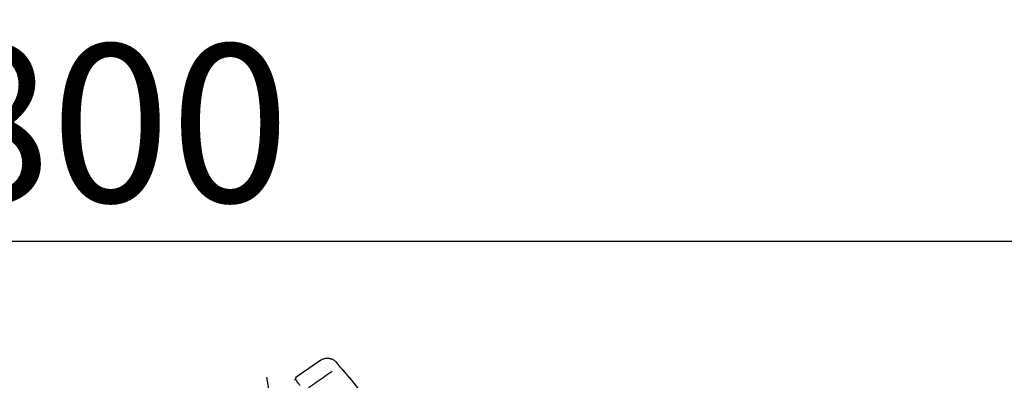
# Model space of a CAD drawing. Extents: x 163 to 26285, y -21830 to -13430.
# Drawn here: x 4540 to 4915, y -18903 to -18766 of the extents above; entities that cross this region are included whole.
import ezdxf

# ---------------------------------------------------------------- set-up
doc = ezdxf.new("R2010")
doc.units = 0
doc.header["$LTSCALE"] = 50
doc.header["$MEASUREMENT"] = 0
doc.linetypes.add('CENTER2', pattern=[1.125, 0.75, -0.125, 0.125, -0.125])
doc.layers.get('0').update_dxf_attribs({"linetype": 'CONTINUOUS'})
doc.layers.add('150-機器', color=8, linetype='CONTINUOUS')
doc.layers.add('166-寸法B', color=11, linetype='CONTINUOUS')
doc.styles.add('KH001', font='txt')
doc.dimstyles.new('KH1xx030', dxfattribs={"dimscale": 30, "dimtxt": 2, "dimasz": 0.6, "dimexe": 0.3, "dimexo": 1.2, "dimgap": 0.5, "dimtad": 3, "dimdec": 1, "dimdsep": 46, "dimlunit": 6, "dimtxsty": 'KH001', "dimblk": 'DOT', "dimcen": 1, "dimdle": 1, "dimclrd": 256, "dimclre": 256, "dimclrt": 256, "dimadec": 0, "dimazin": 0, "dimtfac": 1, "dimtdec": 1, "dimtix": 1, "dimtmove": 2, "dimatfit": 3, "dimldrblk": 'CLOSEDBLANK', "dimfxl": 1, "dimtolj": 1, "dimtzin": 0, "dimlwd": -1, "dimlwe": -1, "dimarcsym": 0})

# ---------------------------------------------------------------- blocks, each defined once
blk = doc.blocks.new('_Dot')
at = {"color": 0, "linetype": 'ByBlock', "lineweight": -2}
blk.add_line((-0.5, 0), (-1, 0), dxfattribs=at)
at = {"color": 0, "linetype": 'ByBlock', "const_width": 0.5}
blk.add_lwpolyline([(-0.25, 0, 1), (0.25, 0, 1)], format="xyb", close=True, dxfattribs=at)
blk = doc.blocks.new('*D59')
at = {"layer": '166-寸法B', "linetype": 'ByBlock', "transparency": 16777216}
for p, q in [((4174.75, -19108.89), (4174.75, -18841.64)), ((4974.75, -19108.89), (4974.75, -18841.64)), ((4956.75, -18850.64), (4192.75, -18850.64))]:
    blk.add_line(p, q, dxfattribs=at)
at = {"layer": '166-寸法B', "transparency": 16777216, "xscale": 18, "yscale": 18, "zscale": 18, "rotation": 180}
blk.add_blockref('_Dot', (4174.75, -18850.64), dxfattribs=at)
at = {"layer": '166-寸法B', "transparency": 16777216, "xscale": 18, "yscale": 18, "zscale": 18}
blk.add_blockref('_Dot', (4974.75, -18850.64), dxfattribs=at)
at = {"layer": '166-寸法B', "transparency": 16777216, "insert": (4574.75, -18805.64), "char_height": 60, "attachment_point": 5, "style": 'KH001'}
blk.add_mtext('\\A1;800', dxfattribs=at)
blk = doc.blocks.new('_ClosedBlank')
at = {"color": 0, "linetype": 'ByBlock', "lineweight": -2}
for p, q in [((-1, 0.167), (0, 0)), ((-1, 0.167), (-1, -0.167)), ((0, 0), (-1, -0.167))]:
    blk.add_line(p, q, dxfattribs=at)

msp = doc.modelspace()

# ---------------------------------------------------------------- linework, layer by layer
at = {"layer": '150-機器', "color": 13, "linetype": 'Continuous'}
for p, q in [((4654.35, -18896.01), (4645.22, -18902.4)), ((4645.14, -18903.07), (4644.65, -18903.41))]:
    msp.add_line(p, q, dxfattribs=at)
at = {"layer": '150-機器', "color": 13, "linetype": 'CENTER2'}
msp.add_line((4658.17, -19038.44), (4634.14, -18902.21), dxfattribs=at)
at = {"layer": '150-機器', "color": 13, "linetype": 'Continuous'}
for points in [[(4660.87, -18896.77), (4660.82, -18896.72), (4660.77, -18896.66), (4660.72, -18896.61), (4660.67, -18896.55), (4660.56, -18896.44), (4660.45, -18896.34), (4660.34, -18896.24), (4660.23, -18896.14), (4660.04, -18896.01), (4659.86, -18895.88), (4659.66, -18895.77), (4659.46, -18895.66), (4659.26, -18895.56), (4659.05, -18895.47), (4658.84, -18895.39), (4658.62, -18895.32), (4658.4, -18895.26), (4658.18, -18895.21), (4657.96, -18895.17), (4657.73, -18895.14), (4657.51, -18895.12), (4657.28, -18895.11), (4657.06, -18895.11), (4656.83, -18895.12), (4656.6, -18895.14), (4656.38, -18895.17), (4656.16, -18895.21), (4655.93, -18895.26), (4655.71, -18895.32), (4655.5, -18895.39), (4655.29, -18895.47), (4655.08, -18895.56), (4654.95, -18895.63), (4654.81, -18895.7), (4654.69, -18895.78), (4654.56, -18895.86), (4654.5, -18895.9), (4654.43, -18895.95), (4654.37, -18895.99), (4654.31, -18896.04)], [(4660.88, -18896.8), (4660.88, -18896.8), (4660.88, -18896.8), (4660.88, -18896.8), (4660.88, -18896.8), (4660.88, -18896.79), (4660.87, -18896.79), (4660.87, -18896.79), (4660.87, -18896.79), (4660.87, -18896.78), (4660.87, -18896.78), (4660.86, -18896.78), (4660.86, -18896.77), (4660.86, -18896.77), (4660.86, -18896.77), (4660.86, -18896.77), (4660.86, -18896.76), (4660.85, -18896.76), (4660.85, -18896.76), (4660.85, -18896.76), (4660.85, -18896.76), (4660.85, -18896.75), (4660.85, -18896.75), (4660.85, -18896.75), (4660.84, -18896.75), (4660.84, -18896.75), (4660.84, -18896.75), (4660.84, -18896.75), (4660.84, -18896.74), (4660.84, -18896.74), (4660.84, -18896.74), (4660.84, -18896.74), (4660.84, -18896.74)], [(4661.44, -18897.6), (4661.44, -18897.59), (4661.43, -18897.59), (4661.43, -18897.58), (4661.43, -18897.58), (4661.42, -18897.57), (4661.41, -18897.56), (4661.41, -18897.55), (4661.4, -18897.54), (4661.39, -18897.52), (4661.38, -18897.51), (4661.37, -18897.49), (4661.35, -18897.48), (4661.34, -18897.46), (4661.33, -18897.44), (4661.31, -18897.42), (4661.3, -18897.4), (4661.28, -18897.37), (4661.26, -18897.34), (4661.24, -18897.32), (4661.23, -18897.29), (4661.21, -18897.27), (4661.19, -18897.24), (4661.17, -18897.21), (4661.15, -18897.18), (4661.13, -18897.16), (4661.12, -18897.14), (4661.1, -18897.11), (4661.08, -18897.09), (4661.07, -18897.07), (4661.06, -18897.05), (4661.05, -18897.04), (4661.03, -18897.02), (4661.02, -18897), (4661.01, -18896.99), (4661, -18896.98), (4660.99, -18896.96), (4660.99, -18896.95), (4660.98, -18896.94), (4660.97, -18896.92), (4660.96, -18896.91), (4660.95, -18896.9), (4660.94, -18896.89), (4660.94, -18896.88), (4660.93, -18896.87), (4660.92, -18896.86), (4660.92, -18896.85), (4660.91, -18896.84), (4660.9, -18896.83), (4660.9, -18896.82), (4660.9, -18896.82), (4660.89, -18896.82), (4660.89, -18896.81), (4660.89, -18896.81), (4660.88, -18896.81), (4660.88, -18896.8), (4660.88, -18896.8)], [(4662.3, -18898.61), (4662.3, -18898.61), (4662.29, -18898.6), (4662.29, -18898.59), (4662.28, -18898.59), (4662.27, -18898.58), (4662.26, -18898.57), (4662.25, -18898.55), (4662.24, -18898.54), (4662.22, -18898.52), (4662.21, -18898.51), (4662.19, -18898.49), (4662.17, -18898.47), (4662.16, -18898.45), (4662.14, -18898.43), (4662.12, -18898.41), (4662.11, -18898.39), (4662.08, -18898.37), (4662.06, -18898.34), (4662.04, -18898.32), (4662.02, -18898.29), (4661.99, -18898.26), (4661.96, -18898.23), (4661.93, -18898.19), (4661.9, -18898.16), (4661.87, -18898.12), (4661.84, -18898.09), (4661.81, -18898.05), (4661.77, -18898.01), (4661.75, -18897.98), (4661.72, -18897.94), (4661.69, -18897.91), (4661.66, -18897.88), (4661.64, -18897.85), (4661.62, -18897.83), (4661.6, -18897.8), (4661.58, -18897.78), (4661.56, -18897.76), (4661.55, -18897.74), (4661.54, -18897.73), (4661.52, -18897.71), (4661.51, -18897.7), (4661.51, -18897.69), (4661.5, -18897.68), (4661.49, -18897.66), (4661.48, -18897.65), (4661.47, -18897.64), (4661.47, -18897.63), (4661.46, -18897.63), (4661.46, -18897.62), (4661.45, -18897.62), (4661.45, -18897.61), (4661.45, -18897.61), (4661.44, -18897.6), (4661.44, -18897.6), (4661.44, -18897.6), (4661.44, -18897.6)], [(4658.98, -18900.05), (4657.84, -18900.85), (4656.71, -18901.64), (4655.58, -18902.44), (4654.44, -18903.23), (4653.72, -18903.73), (4653, -18904.24), (4652.28, -18904.74), (4651.56, -18905.25), (4651.17, -18905.52), (4650.78, -18905.79), (4650.39, -18906.07), (4650, -18906.34)], [(4665.56, -18902.33), (4665.29, -18902.01), (4665.03, -18901.7), (4664.76, -18901.38), (4664.5, -18901.07), (4664.23, -18900.76), (4663.96, -18900.45), (4663.69, -18900.14), (4663.41, -18899.83), (4663.14, -18899.52), (4662.86, -18899.22), (4662.58, -18898.92), (4662.3, -18898.61)], [(4665.95, -18902.75), (4665.95, -18902.75), (4665.95, -18902.76), (4665.95, -18902.76), (4665.95, -18902.76), (4665.95, -18902.76), (4665.95, -18902.77), (4665.96, -18902.77), (4665.96, -18902.77), (4665.96, -18902.78), (4665.97, -18902.78), (4665.97, -18902.79), (4665.97, -18902.79), (4665.97, -18902.79), (4665.97, -18902.79), (4665.97, -18902.8), (4665.97, -18902.8), (4665.97, -18902.8), (4665.96, -18902.79), (4665.96, -18902.79), (4665.95, -18902.78), (4665.93, -18902.76), (4665.92, -18902.75), (4665.91, -18902.74), (4665.91, -18902.73), (4665.89, -18902.71), (4665.87, -18902.7), (4665.86, -18902.68), (4665.84, -18902.66), (4665.82, -18902.64), (4665.8, -18902.61), (4665.78, -18902.59), (4665.76, -18902.57), (4665.74, -18902.54), (4665.72, -18902.52), (4665.7, -18902.5), (4665.68, -18902.47), (4665.66, -18902.45), (4665.64, -18902.43), (4665.63, -18902.41), (4665.61, -18902.39), (4665.6, -18902.38), (4665.59, -18902.37), (4665.58, -18902.36), (4665.57, -18902.35), (4665.57, -18902.34), (4665.57, -18902.34), (4665.56, -18902.33), (4665.56, -18902.33)], [(4665.63, -18902.3), (4665.63, -18902.31), (4665.63, -18902.31), (4665.63, -18902.31), (4665.63, -18902.31), (4665.64, -18902.31), (4665.64, -18902.32), (4665.64, -18902.32), (4665.65, -18902.33), (4665.66, -18902.34), (4665.67, -18902.36), (4665.68, -18902.37), (4665.69, -18902.39), (4665.71, -18902.41), (4665.72, -18902.43), (4665.74, -18902.45), (4665.75, -18902.47), (4665.76, -18902.49), (4665.77, -18902.51), (4665.79, -18902.53), (4665.8, -18902.54), (4665.82, -18902.57), (4665.83, -18902.59), (4665.85, -18902.61), (4665.86, -18902.63), (4665.87, -18902.65), (4665.88, -18902.66), (4665.9, -18902.68), (4665.91, -18902.7), (4665.91, -18902.71), (4665.92, -18902.72), (4665.93, -18902.73), (4665.93, -18902.74), (4665.94, -18902.74), (4665.94, -18902.74), (4665.94, -18902.75), (4665.95, -18902.75)], [(4646.83, -18905.48), (4646.69, -18905.28), (4646.55, -18905.09), (4646.42, -18904.89), (4646.28, -18904.7), (4646.07, -18904.39), (4645.85, -18904.09), (4645.64, -18903.78), (4645.43, -18903.48), (4645.36, -18903.38), (4645.28, -18903.27), (4645.21, -18903.17), (4645.14, -18903.07), (4645.14, -18903.07), (4645.14, -18903.07), (4645.14, -18903.07), (4645.14, -18903.07)], [(4665.86, -18902.69), (4665.86, -18902.69), (4665.86, -18902.68), (4665.86, -18902.68), (4665.86, -18902.68), (4665.85, -18902.67), (4665.85, -18902.66), (4665.84, -18902.66), (4665.83, -18902.65), (4665.82, -18902.63), (4665.81, -18902.62), (4665.79, -18902.61), (4665.78, -18902.59), (4665.77, -18902.58), (4665.76, -18902.57), (4665.75, -18902.56), (4665.74, -18902.55), (4665.74, -18902.54), (4665.73, -18902.53), (4665.73, -18902.53), (4665.72, -18902.52)], [(4665.86, -18902.68), (4665.87, -18902.68), (4665.88, -18902.69), (4665.89, -18902.69), (4665.89, -18902.7), (4665.9, -18902.7), (4665.91, -18902.71), (4665.92, -18902.72), (4665.92, -18902.72), (4665.93, -18902.73), (4665.93, -18902.74), (4665.94, -18902.74), (4665.95, -18902.75)]]:
    msp.add_lwpolyline(points, dxfattribs=at)
for centre, radius, start, end in [((4665.25, -18902.62), 0.499, 37.7244, 70.6419), ((4549.87, -18997.18), 149.67, 35.002, 39.3348), ((4645.55, -18902.78), 0.499, 125.0228, 215)]:
    msp.add_arc(centre, radius, start, end, dxfattribs=at)

# ---------------------------------------------------------------- dimensions: what is measured, and where the dimension line sits
at = {"layer": '166-寸法B'}
dim = msp.add_linear_dim(base=(4174.75, -18850.64), p1=(4974.75, -19144.89), p2=(4174.75, -19144.89), angle=180, dimstyle='KH1xx030', override={"dimfxl": 0.5, "dimarcsym": 1}, dxfattribs=at)
dim.commit()
dim.dimension.update_dxf_attribs({"geometry": '*D59', "text_midpoint": (4574.75, -18805.64)})

doc.saveas('drawing.dxf')
